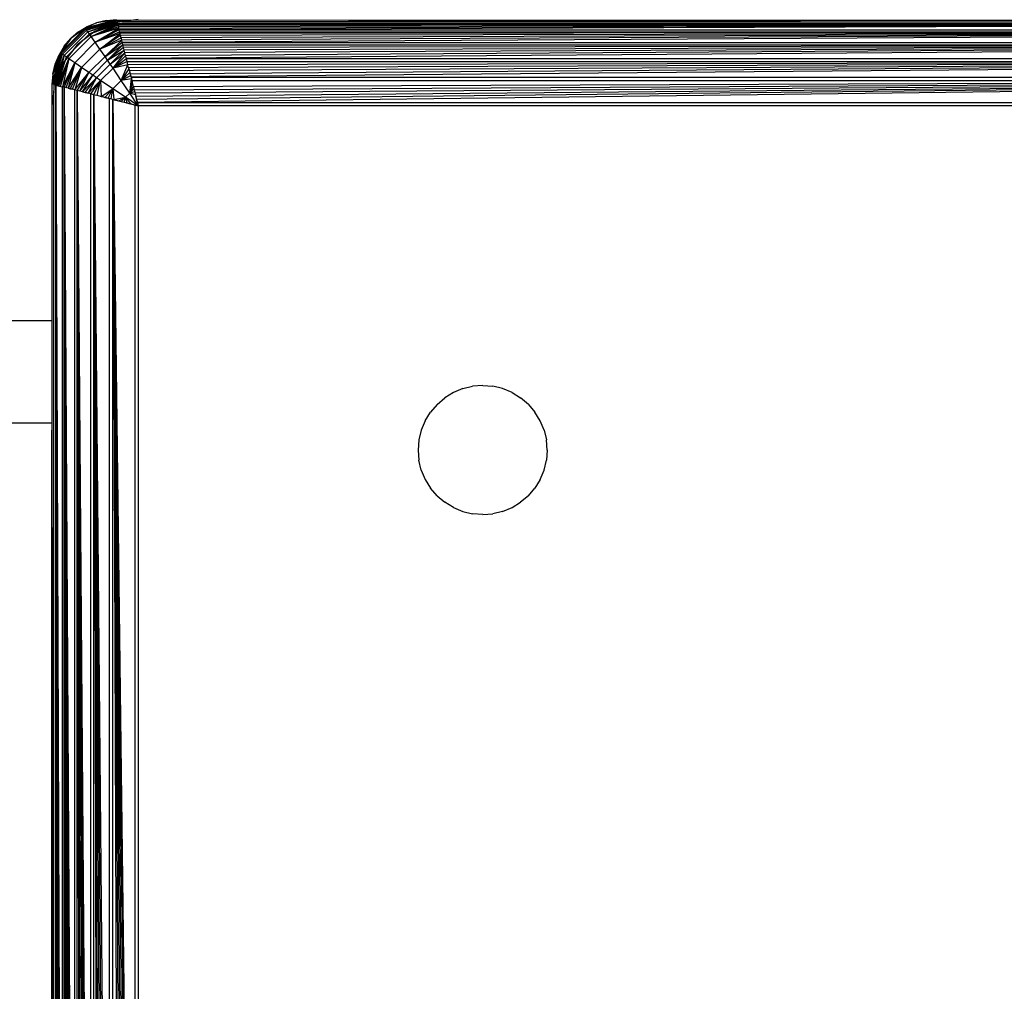
# Model space of a CAD drawing. Units: millimetres. Extents: x 5924 to 16175, y -4864 to 6489.
# Drawn here: x 11709 to 11755, y 2087 to 2132 of the extents above; entities that cross this region are included whole.
import ezdxf

# ---------------------------------------------------------------- set-up
doc = ezdxf.new("R2010")
doc.units = ezdxf.units.MM
doc.layers.add('Strefa bezpieczna', color=8, linetype='Continuous')
doc.dimstyles.get("Standard").update_dxf_attribs({"dimtxt": 180, "dimasz": 180, "dimexe": 0.18, "dimexo": 0.0625, "dimgap": 200, "dimtad": 0, "dimtih": 1, "dimtoh": 1, "dimlfac": 0.001, "dimzin": 0, "dimdsep": 46, "dimtxsty": 'Standard', "dimcen": 0.09, "dimse1": 1, "dimse2": 1, "dimadec": 0, "dimazin": 0, "dimtfac": 1, "dimtdec": 4, "dimtofl": 0, "dimtmove": 0, "dimatfit": 3, "dimfxl": 1, "dimtolj": 1, "dimtzin": 0, "dimarcsym": 0})

# ---------------------------------------------------------------- blocks, each defined once
blk = doc.blocks.new('*D7')
at = {"layer": 'Defpoints', "color": 0}
for p in [(16175.033, 6370.596), (8121.114, 1773.974), (16175.033, 1691.945)]:
    blk.add_point(p, dxfattribs=at)
at = {"layer": 'Strefa bezpieczna', "color": 0, "lineweight": -2}
for p, q in [((8301.114, 6370.596), (11693.073, 6370.596)), ((15995.033, 6370.596), (12603.073, 6370.596))]:
    blk.add_line(p, q, dxfattribs=at)
at = {"layer": 'Strefa bezpieczna', "color": 0}
for points in [[(8301.114, 6400.596), (8301.114, 6340.596), (8121.114, 6370.596)], [(15995.033, 6340.596), (15995.033, 6400.596), (16175.033, 6370.596)]]:
    blk.add_solid(points, dxfattribs=at)
at = {"layer": 'Strefa bezpieczna', "color": 0, "insert": (12148.073, 6370.596), "char_height": 180, "attachment_point": 5}
blk.add_mtext('\\A1;8.05', dxfattribs=at)
blk = doc.blocks.new('*D8')
at = {"layer": 'Defpoints', "color": 0}
for p in [(9626.114, 5689.992), (14211.233, 1896.445), (9626.114, 1691.945)]:
    blk.add_point(p, dxfattribs=at)
at = {"layer": 'Strefa bezpieczna', "color": 0, "lineweight": -2}
for p, q in [((9806.114, 5689.992), (11448.673, 5689.992)), ((14031.233, 5689.992), (12388.673, 5689.992))]:
    blk.add_line(p, q, dxfattribs=at)
at = {"layer": 'Strefa bezpieczna', "color": 0}
for points in [[(9806.114, 5719.992), (9806.114, 5659.992), (9626.114, 5689.992)], [(14031.233, 5659.992), (14031.233, 5719.992), (14211.233, 5689.992)]]:
    blk.add_solid(points, dxfattribs=at)
at = {"layer": 'Strefa bezpieczna', "color": 0, "insert": (11918.673, 5689.992), "char_height": 180, "attachment_point": 5}
blk.add_mtext('\\A1;4.59', dxfattribs=at)

msp = doc.modelspace()

# ---------------------------------------------------------------- linework, layer by layer
for p, q in [((11713.944, 2131.938), (11712.484, 2131.549)), ((11713.015, 2131.798), (11712.484, 2131.549)), ((11712.509, 2131.513), (11713.944, 2131.938)), ((11712.509, 2131.513), (11713.948, 2131.92)), ((11713.954, 2131.898), (11712.509, 2131.513)), ((11713.954, 2131.898), (11712.552, 2131.455)), ((11712.552, 2131.455), (11713.96, 2131.873)), ((11712.58, 2131.618), (11713.015, 2131.798)), ((11712.609, 2131.375), (11713.96, 2131.873)), ((11712.609, 2131.375), (11713.97, 2131.832)), ((11713.984, 2131.777), (11712.609, 2131.375)), ((11713.984, 2131.777), (11712.679, 2131.277)), ((11712.679, 2131.277), (11713.995, 2131.734)), ((11712.761, 2131.161), (11713.995, 2131.734)), ((11714.008, 2131.682), (11712.761, 2131.161)), ((11712.761, 2131.161), (11714.023, 2131.62)), ((11712.942, 2131.409), (11713.907, 2131.808)), ((11713.944, 2131.938), (11713.015, 2131.798)), ((11713.473, 2131.908), (11713.015, 2131.798)), ((11713.473, 2131.908), (11713.942, 2131.945)), ((11713.473, 2131.908), (11713.944, 2131.938)), ((11713.974, 2131.817), (11713.907, 2131.808)), ((11714.624, 2131.903), (11713.953, 2131.902)), ((11713.96, 2131.873), (11713.966, 2131.847)), ((11714.203, 2131.847), (11713.966, 2131.847)), ((11713.966, 2131.847), (11713.974, 2131.817)), ((11714.203, 2131.847), (11713.974, 2131.817)), ((11713.974, 2131.817), (11713.986, 2131.768)), ((11713.986, 2131.768), (11797.898, 2131.768)), ((11713.986, 2131.768), (11713.998, 2131.719)), ((11797.898, 2131.768), (11713.998, 2131.719)), ((11713.998, 2131.719), (11714.012, 2131.664)), ((11797.898, 2131.768), (11714.012, 2131.664)), ((11714.012, 2131.664), (11714.028, 2131.602)), ((11797.898, 2131.768), (11714.028, 2131.602)), ((11797.898, 2131.768), (11714.045, 2131.534)), ((11797.898, 2131.768), (11714.062, 2131.464)), ((11796.942, 2131.945), (11714.203, 2131.847)), ((11714.203, 2131.847), (11797.681, 2131.847)), ((11714.942, 2131.945), (11714.624, 2131.903)), ((11796.942, 2131.945), (11714.624, 2131.903)), ((11712.484, 2131.549), (11711.337, 2130.403)), ((11711.373, 2130.377), (11712.509, 2131.513)), ((11711.432, 2130.335), (11712.552, 2131.455)), ((11711.511, 2130.278), (11712.609, 2131.375)), ((11711.61, 2130.208), (11712.679, 2131.277)), ((11711.725, 2130.126), (11712.761, 2131.161)), ((11712.484, 2131.549), (11711.821, 2131.066)), ((11712.179, 2131.372), (11711.821, 2131.066)), ((11712.942, 2131.409), (11712.114, 2130.773)), ((11712.179, 2131.372), (11712.58, 2131.618)), ((11712.179, 2131.372), (11712.484, 2131.549)), ((11712.484, 2131.549), (11712.58, 2131.618)), ((11712.509, 2131.513), (11712.484, 2131.549)), ((11712.552, 2131.455), (11712.509, 2131.513)), ((11712.609, 2131.375), (11712.552, 2131.455)), ((11712.679, 2131.277), (11712.609, 2131.375)), ((11712.761, 2131.161), (11712.679, 2131.277)), ((11714.041, 2131.548), (11712.761, 2131.161)), ((11712.952, 2130.889), (11712.761, 2131.161)), ((11712.952, 2130.889), (11714.041, 2131.548)), ((11714.062, 2131.464), (11712.952, 2130.889)), ((11712.952, 2130.889), (11714.083, 2131.379)), ((11714.105, 2131.292), (11712.952, 2130.889)), ((11713.17, 2130.575), (11714.105, 2131.292)), ((11714.128, 2131.2), (11713.17, 2130.575)), ((11714.028, 2131.602), (11714.045, 2131.534)), ((11714.062, 2131.464), (11714.045, 2131.534)), ((11714.083, 2131.379), (11714.062, 2131.464)), ((11714.062, 2131.464), (11797.821, 2131.46)), ((11714.105, 2131.292), (11714.083, 2131.379)), ((11714.083, 2131.379), (11797.801, 2131.379)), ((11797.801, 2131.379), (11714.105, 2131.292)), ((11714.128, 2131.2), (11714.105, 2131.292)), ((11797.801, 2131.379), (11714.128, 2131.2)), ((11714.153, 2131.101), (11714.128, 2131.2)), ((11797.801, 2131.379), (11714.153, 2131.101)), ((11797.801, 2131.379), (11714.179, 2130.997)), ((11797.801, 2131.379), (11714.206, 2130.888)), ((11711.515, 2130.708), (11711.269, 2130.307)), ((11711.821, 2131.066), (11711.337, 2130.403)), ((11711.515, 2130.708), (11711.337, 2130.403)), ((11712.114, 2130.773), (11711.478, 2129.945)), ((11711.515, 2130.708), (11711.821, 2131.066)), ((11711.997, 2129.934), (11712.952, 2130.889)), ((11713.17, 2130.575), (11712.952, 2130.889)), ((11713.17, 2130.575), (11714.153, 2131.101)), ((11714.179, 2130.997), (11713.17, 2130.575)), ((11713.405, 2130.233), (11714.179, 2130.997)), ((11714.206, 2130.888), (11713.405, 2130.233)), ((11713.405, 2130.233), (11714.235, 2130.773)), ((11713.527, 2130.054), (11714.235, 2130.773)), ((11714.179, 2130.997), (11714.153, 2131.101)), ((11714.206, 2130.888), (11714.179, 2130.997)), ((11714.235, 2130.773), (11714.206, 2130.888)), ((11714.206, 2130.888), (11797.678, 2130.888)), ((11714.265, 2130.653), (11714.235, 2130.773)), ((11714.235, 2130.773), (11797.649, 2130.773)), ((11797.649, 2130.773), (11714.265, 2130.653)), ((11797.649, 2130.773), (11714.296, 2130.529)), ((11797.649, 2130.773), (11714.328, 2130.401)), ((11797.649, 2130.773), (11714.361, 2130.269)), ((11797.649, 2130.773), (11714.395, 2130.134)), ((11710.949, 2128.943), (11711.337, 2130.403)), ((11710.949, 2128.943), (11711.373, 2130.377)), ((11710.965, 2128.939), (11711.373, 2130.377)), ((11711.337, 2130.403), (11710.979, 2129.414)), ((11710.989, 2128.933), (11711.373, 2130.377)), ((11711.373, 2130.377), (11711.013, 2128.927)), ((11711.013, 2128.927), (11711.432, 2130.335)), ((11711.013, 2128.927), (11711.511, 2130.278)), ((11711.054, 2128.917), (11711.511, 2130.278)), ((11711.089, 2129.872), (11711.337, 2130.403)), ((11711.089, 2129.872), (11711.269, 2130.307)), ((11711.109, 2128.903), (11711.511, 2130.278)), ((11711.511, 2130.278), (11711.153, 2128.892)), ((11711.337, 2130.403), (11711.269, 2130.307)), ((11711.373, 2130.377), (11711.337, 2130.403)), ((11711.432, 2130.335), (11711.373, 2130.377)), ((11711.511, 2130.278), (11711.432, 2130.335)), ((11711.61, 2130.208), (11711.511, 2130.278)), ((11712.311, 2129.716), (11713.17, 2130.575)), ((11713.405, 2130.233), (11713.17, 2130.575)), ((11714.265, 2130.653), (11713.527, 2130.054)), ((11713.527, 2130.054), (11714.296, 2130.529)), ((11713.651, 2129.872), (11714.296, 2130.529)), ((11713.651, 2129.872), (11714.328, 2130.401)), ((11713.777, 2129.686), (11714.328, 2130.401)), ((11714.361, 2130.269), (11713.777, 2129.686)), ((11714.296, 2130.529), (11714.265, 2130.653)), ((11714.328, 2130.401), (11714.296, 2130.529)), ((11714.361, 2130.269), (11714.328, 2130.401)), ((11714.395, 2130.134), (11714.361, 2130.269)), ((11710.979, 2129.414), (11711.089, 2129.872)), ((11711.478, 2129.945), (11711.078, 2128.98)), ((11711.153, 2128.892), (11711.61, 2130.208)), ((11711.205, 2128.879), (11711.61, 2130.208)), ((11711.205, 2128.879), (11711.725, 2130.126)), ((11711.266, 2128.863), (11711.725, 2130.126)), ((11711.338, 2128.845), (11711.725, 2130.126)), ((11711.725, 2130.126), (11711.427, 2128.823)), ((11711.427, 2128.823), (11711.997, 2129.934)), ((11711.507, 2128.803), (11711.997, 2129.934)), ((11711.594, 2128.782), (11711.997, 2129.934)), ((11711.725, 2130.126), (11711.61, 2130.208)), ((11711.997, 2129.934), (11711.687, 2128.758)), ((11711.997, 2129.934), (11711.725, 2130.126)), ((11712.311, 2129.716), (11711.997, 2129.934)), ((11712.654, 2129.481), (11713.405, 2130.233)), ((11712.832, 2129.359), (11713.527, 2130.054)), ((11713.015, 2129.235), (11713.651, 2129.872)), ((11713.527, 2130.054), (11713.405, 2130.233)), ((11713.651, 2129.872), (11713.527, 2130.054)), ((11713.777, 2129.686), (11713.651, 2129.872)), ((11713.777, 2129.686), (11714.395, 2130.134)), ((11714.429, 2129.995), (11713.777, 2129.686)), ((11714.469, 2129.838), (11713.777, 2129.686)), ((11714.16, 2129.116), (11714.469, 2129.838)), ((11714.429, 2129.995), (11714.395, 2130.134)), ((11714.395, 2130.134), (11797.489, 2130.133)), ((11714.469, 2129.838), (11714.429, 2129.995)), ((11714.429, 2129.995), (11797.455, 2129.995)), ((11797.455, 2129.995), (11714.469, 2129.838)), ((11714.501, 2129.71), (11714.469, 2129.838)), ((11797.455, 2129.995), (11714.501, 2129.71)), ((11797.455, 2129.995), (11714.537, 2129.564)), ((11797.455, 2129.995), (11714.574, 2129.417)), ((11797.455, 2129.995), (11714.611, 2129.269)), ((11710.979, 2129.414), (11710.942, 2128.945)), ((11710.979, 2129.414), (11710.949, 2128.943)), ((11711.687, 2128.758), (11712.311, 2129.716)), ((11711.785, 2128.734), (11712.311, 2129.716)), ((11711.889, 2128.708), (11712.311, 2129.716)), ((11712.311, 2129.716), (11711.999, 2128.68)), ((11711.999, 2128.68), (11712.654, 2129.481)), ((11712.114, 2128.652), (11712.654, 2129.481)), ((11712.233, 2128.622), (11712.654, 2129.481)), ((11712.233, 2128.622), (11712.832, 2129.359)), ((11712.654, 2129.481), (11712.311, 2129.716)), ((11712.357, 2128.591), (11712.832, 2129.359)), ((11712.832, 2129.359), (11712.654, 2129.481)), ((11713.015, 2129.235), (11712.832, 2129.359)), ((11713.201, 2129.11), (11713.777, 2129.686)), ((11714.16, 2129.116), (11713.777, 2129.686)), ((11714.514, 2129.658), (11714.16, 2129.116)), ((11714.16, 2129.116), (11714.556, 2129.49)), ((11714.595, 2129.334), (11714.16, 2129.116)), ((11714.501, 2129.71), (11714.537, 2129.564)), ((11714.537, 2129.564), (11714.574, 2129.417)), ((11714.574, 2129.417), (11714.611, 2129.269)), ((11710.942, 2128.945), (11710.942, 2127.945)), ((11711.013, 2128.927), (11711.039, 2128.92)), ((11711.069, 2128.913), (11711.039, 2128.92)), ((11711.039, 2128.683), (11711.039, 2128.92)), ((11711.078, 2128.98), (11711.069, 2128.913)), ((11711.119, 2128.9), (11711.069, 2128.913)), ((11711.119, 2044.989), (11711.119, 2128.9)), ((11711.119, 2128.9), (11711.422, 2045.065)), ((11711.119, 2128.9), (11711.352, 2045.047)), ((11711.119, 2128.9), (11711.284, 2045.03)), ((11711.119, 2128.9), (11711.223, 2045.015)), ((11711.119, 2128.9), (11711.168, 2045.001)), ((11711.119, 2128.9), (11711.427, 2128.823)), ((11711.168, 2128.888), (11711.205, 2128.879)), ((11711.223, 2128.874), (11711.266, 2128.863)), ((11712.357, 2128.591), (11713.015, 2129.235)), ((11712.485, 2128.559), (11713.015, 2129.235)), ((11712.618, 2128.526), (11713.015, 2129.235)), ((11712.618, 2128.526), (11713.201, 2129.11)), ((11712.753, 2128.492), (11713.201, 2129.11)), ((11712.892, 2128.457), (11713.201, 2129.11)), ((11713.201, 2129.11), (11713.015, 2129.235)), ((11713.033, 2128.422), (11713.201, 2129.11)), ((11713.771, 2128.726), (11713.201, 2129.11)), ((11713.201, 2129.11), (11713.228, 2128.373)), ((11713.771, 2128.726), (11714.16, 2129.116)), ((11714.63, 2129.193), (11714.16, 2129.116)), ((11714.55, 2128.533), (11714.16, 2129.116)), ((11714.55, 2128.533), (11714.63, 2129.193)), ((11714.662, 2129.066), (11714.55, 2128.533)), ((11714.611, 2129.269), (11797.273, 2129.269)), ((11714.611, 2129.269), (11714.648, 2129.12)), ((11714.648, 2129.12), (11797.236, 2129.12)), ((11714.723, 2128.821), (11714.648, 2129.12)), ((11797.236, 2129.12), (11714.723, 2128.821)), ((11797.236, 2129.12), (11714.76, 2128.672)), ((11797.236, 2129.12), (11714.797, 2128.524)), ((11797.236, 2129.12), (11714.834, 2128.377)), ((11797.236, 2129.12), (11714.87, 2128.231)), ((11797.236, 2129.12), (11714.906, 2128.087)), ((11711.029, 2128.602), (11710.942, 2127.945)), ((11711.029, 2128.602), (11711.039, 2128.683)), ((11711.039, 2045.206), (11711.029, 2128.602)), ((11711.284, 2128.859), (11711.338, 2128.845)), ((11711.352, 2128.842), (11711.427, 2128.823)), ((11711.422, 2045.065), (11711.427, 2128.823)), ((11711.507, 2128.803), (11711.427, 2128.823)), ((11711.507, 2045.086), (11711.507, 2128.803)), ((11711.507, 2128.803), (11711.999, 2045.209)), ((11711.507, 2128.803), (11711.889, 2045.181)), ((11711.507, 2128.803), (11711.785, 2045.155)), ((11711.507, 2128.803), (11711.687, 2045.131)), ((11711.507, 2128.803), (11711.594, 2045.108)), ((11711.999, 2128.68), (11711.507, 2128.803)), ((11711.687, 2128.758), (11711.785, 2128.734)), ((11711.785, 2128.734), (11711.889, 2128.708)), ((11711.999, 2128.68), (11711.889, 2128.708)), ((11711.999, 2045.209), (11711.999, 2128.68)), ((11712.114, 2128.652), (11711.999, 2128.68)), ((11712.114, 2045.237), (11712.114, 2128.652)), ((11712.114, 2128.652), (11712.753, 2045.397)), ((11712.114, 2128.652), (11712.617, 2045.363)), ((11712.114, 2128.652), (11712.485, 2045.33)), ((11712.114, 2128.652), (11712.357, 2045.298)), ((11712.114, 2128.652), (11712.233, 2045.267)), ((11712.753, 2128.492), (11712.114, 2128.652)), ((11712.357, 2128.591), (11712.485, 2128.559)), ((11712.485, 2128.559), (11712.618, 2128.526)), ((11712.753, 2128.492), (11712.618, 2128.526)), ((11712.753, 2045.397), (11712.753, 2128.492)), ((11712.892, 2128.457), (11712.753, 2128.492)), ((11712.892, 2045.432), (11712.892, 2128.457)), ((11712.892, 2128.457), (11713.618, 2045.614)), ((11712.892, 2128.457), (11713.47, 2045.576)), ((11712.892, 2128.457), (11713.323, 2045.54)), ((11712.892, 2128.457), (11713.177, 2045.503)), ((11712.892, 2128.457), (11713.048, 2045.471)), ((11713.618, 2128.276), (11712.892, 2128.457)), ((11713.228, 2128.373), (11713.771, 2128.726)), ((11713.397, 2128.331), (11713.771, 2128.726)), ((11713.552, 2128.292), (11713.771, 2128.726)), ((11713.694, 2128.257), (11713.771, 2128.726)), ((11714.354, 2128.337), (11713.771, 2128.726)), ((11713.771, 2128.726), (11713.821, 2128.225)), ((11714.354, 2128.337), (11714.55, 2128.533)), ((11714.716, 2128.848), (11714.55, 2128.533)), ((11714.55, 2128.533), (11714.746, 2128.728)), ((11714.779, 2128.596), (11714.55, 2128.533)), ((11714.942, 2127.945), (11714.55, 2128.533)), ((11714.815, 2128.451), (11714.55, 2128.533)), ((11714.723, 2128.821), (11714.76, 2128.672)), ((11714.76, 2128.672), (11714.797, 2128.524)), ((11714.797, 2128.524), (11714.834, 2128.377)), ((11713.177, 2128.386), (11713.228, 2128.373)), ((11713.228, 2128.373), (11713.323, 2128.349)), ((11713.323, 2128.349), (11713.397, 2128.331)), ((11713.397, 2128.331), (11713.47, 2128.313)), ((11713.618, 2128.276), (11713.47, 2128.313)), ((11713.47, 2128.313), (11713.552, 2128.292)), ((11713.552, 2128.292), (11713.618, 2128.276)), ((11713.618, 2045.614), (11713.618, 2128.276)), ((11713.767, 2128.238), (11713.618, 2128.276)), ((11713.767, 2045.651), (11713.767, 2128.238)), ((11713.767, 2128.238), (11714.8, 2127.98)), ((11713.767, 2128.238), (11714.8, 2045.909)), ((11713.767, 2128.238), (11714.655, 2045.873)), ((11713.767, 2128.238), (11714.509, 2045.836)), ((11713.767, 2128.238), (11714.362, 2045.8)), ((11713.767, 2128.238), (11714.214, 2045.763)), ((11713.767, 2128.238), (11714.065, 2045.725)), ((11713.767, 2128.238), (11713.821, 2128.225)), ((11713.821, 2128.225), (11714.354, 2128.337)), ((11713.821, 2128.225), (11714.039, 2128.17)), ((11714.039, 2128.17), (11714.354, 2128.337)), ((11714.039, 2128.17), (11714.159, 2128.14)), ((11714.039, 2128.17), (11714.065, 2128.164)), ((11714.065, 2128.164), (11714.159, 2128.14)), ((11714.159, 2128.14), (11714.354, 2128.337)), ((11714.159, 2128.14), (11714.214, 2128.127)), ((11714.214, 2128.127), (11714.291, 2128.107)), ((11714.291, 2128.107), (11714.354, 2128.337)), ((11714.291, 2128.107), (11714.362, 2128.089)), ((11714.435, 2128.071), (11714.354, 2128.337)), ((11714.942, 2127.945), (11714.354, 2128.337)), ((11714.354, 2128.337), (11714.592, 2128.032)), ((11714.362, 2128.089), (11714.435, 2128.071)), ((11714.362, 2128.089), (11714.509, 2128.053)), ((11714.435, 2128.071), (11714.509, 2128.053)), ((11714.655, 2128.016), (11714.509, 2128.053)), ((11714.509, 2128.053), (11714.592, 2128.032)), ((11714.592, 2128.032), (11714.655, 2128.016)), ((11714.655, 2128.016), (11714.761, 2127.99)), ((11714.761, 2127.99), (11714.942, 2127.945)), ((11714.761, 2127.99), (11714.8, 2127.98)), ((11714.8, 2045.909), (11714.8, 2127.98)), ((11714.8, 2127.98), (11714.942, 2127.945)), ((11714.834, 2128.377), (11714.87, 2128.231)), ((11714.942, 2127.945), (11714.834, 2128.377)), ((11714.87, 2128.231), (11714.906, 2128.087)), ((11714.906, 2128.087), (11796.978, 2128.087)), ((11714.906, 2128.087), (11714.942, 2127.945)), ((11710.942, 2127.945), (11710.942, 2117.945)), ((11796.942, 2127.945), (11714.942, 2127.945)), ((11714.942, 2127.945), (11714.942, 2045.945)), ((11710.942, 2117.945), (11705.942, 2117.945)), ((11710.942, 2117.945), (11710.942, 2113.203)), ((11730.015, 2114.798), (11729.58, 2114.618)), ((11730.015, 2114.798), (11730.473, 2114.908)), ((11730.942, 2114.945), (11730.473, 2114.908)), ((11730.942, 2114.945), (11731.411, 2114.908)), ((11731.869, 2114.798), (11731.411, 2114.908)), ((11732.304, 2114.618), (11731.869, 2114.798)), ((11728.821, 2114.066), (11729.179, 2114.372)), ((11729.58, 2114.618), (11729.179, 2114.372)), ((11732.304, 2114.618), (11732.705, 2114.372)), ((11733.063, 2114.066), (11732.705, 2114.372)), ((11728.821, 2114.066), (11728.515, 2113.708)), ((11733.063, 2114.066), (11733.369, 2113.708)), ((11728.269, 2113.307), (11728.515, 2113.708)), ((11733.615, 2113.307), (11733.369, 2113.708)), ((11707.942, 2113.203), (11710.942, 2113.203)), ((11710.942, 2113.203), (11710.942, 2112.862)), ((11728.089, 2112.872), (11727.979, 2112.414)), ((11728.269, 2113.307), (11728.089, 2112.872)), ((11733.795, 2112.872), (11733.615, 2113.307)), ((11733.795, 2112.872), (11733.905, 2112.414)), ((11710.942, 2112.862), (11711.039, 2045.206)), ((11710.942, 2073.203), (11710.942, 2112.862)), ((11727.979, 2112.414), (11727.942, 2111.945)), ((11733.942, 2111.945), (11733.905, 2112.414)), ((11727.942, 2111.945), (11727.979, 2111.475)), ((11733.942, 2111.945), (11733.905, 2111.475)), ((11728.089, 2111.018), (11727.979, 2111.475)), ((11733.795, 2111.018), (11733.905, 2111.475)), ((11728.089, 2111.018), (11728.269, 2110.583)), ((11733.615, 2110.583), (11733.795, 2111.018)), ((11728.269, 2110.583), (11728.515, 2110.181)), ((11728.821, 2109.823), (11728.515, 2110.181)), ((11733.063, 2109.823), (11733.369, 2110.181)), ((11733.615, 2110.583), (11733.369, 2110.181)), ((11728.821, 2109.823), (11729.179, 2109.518)), ((11733.063, 2109.823), (11732.705, 2109.518)), ((11729.58, 2109.272), (11729.179, 2109.518)), ((11729.58, 2109.272), (11730.015, 2109.091)), ((11731.869, 2109.091), (11732.304, 2109.272)), ((11732.304, 2109.272), (11732.705, 2109.518)), ((11730.015, 2109.091), (11730.473, 2108.982)), ((11730.942, 2108.945), (11730.473, 2108.982)), ((11730.942, 2108.945), (11731.411, 2108.982)), ((11731.869, 2109.091), (11731.411, 2108.982))]:
    msp.add_line(p, q)

# ---------------------------------------------------------------- dimensions: what is measured, and where the dimension line sits
at = {"layer": 'Strefa bezpieczna'}
for base, p1, p2, picture, middle in [((16175.033, 6370.596), (8121.114, 1773.974), (16175.033, 1691.945), '*D7', (12148.073, 6370.596)), ((9626.114, 5689.992), (14211.233, 1896.445), (9626.114, 1691.945), '*D8', (11918.673, 5689.992))]:
    dim = msp.add_linear_dim(base=base, p1=p1, p2=p2, dimstyle='Standard', override={"dimlfac": 0.001}, dxfattribs=at)
    dim.commit()
    dim.dimension.update_dxf_attribs({"geometry": picture, "text_midpoint": middle})

doc.saveas('drawing.dxf')
